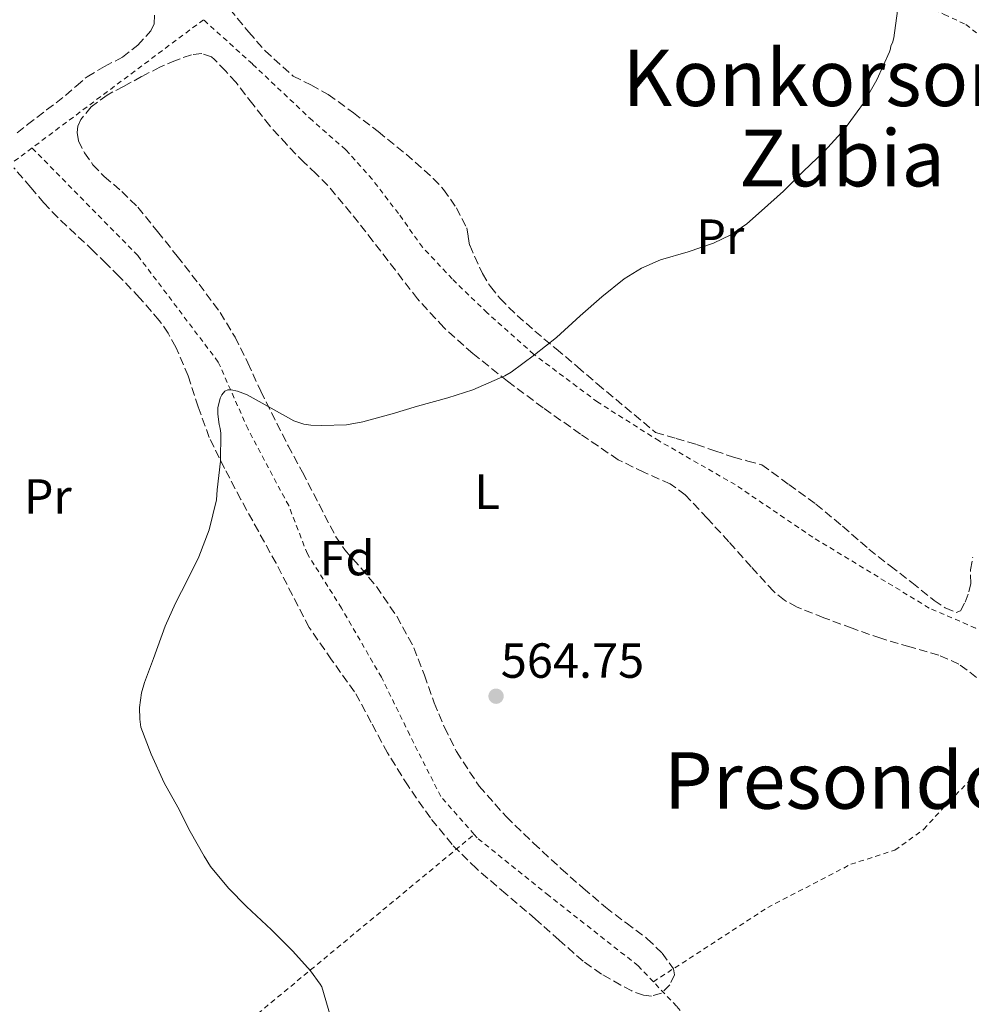
# Model space of a CAD drawing. Units: metres. Extents: x 610413 to 613862, y 4757082 to 4759451.
# Drawn here: x 611816 to 612009, y 4758309 to 4758510 of the extents above; entities that cross this region are included whole.
import ezdxf
from ezdxf.enums import TextEntityAlignment as Align

# ---------------------------------------------------------------- set-up
doc = ezdxf.new("R2010")
doc.units = ezdxf.units.M
doc.header["$MEASUREMENT"] = 0
doc.linetypes.add('DGN Style 2', pattern=[1.7399219301090239, 1.043953158065414, -0.6959687720436097])
doc.linetypes.add('DGN Style 3', pattern=[2.435890702152634, 1.739921930109024, -0.6959687720436097])
for name, color, linetype, lineweight in [('Cota de punto acotado terreno', 7, 'Continuous', 0), ('Curva de nivel intermedia', 30, 'Continuous', 0), ('Etiqueta de uso rústico', 92, 'Continuous', 0), ('Etiqueta de zona arbolada', 92, 'Continuous', 0), ('Punto acotado terreno (símbolo)', 7, 'Continuous', 0), ('Tela metálica o alambrada', 7, 'DGN Style 2', 0), ('Texto de rotulación de espacio menor sin especificar', 7, 'Continuous', 0), ('Texto de Área (paraje) menor', 7, 'Continuous', 0), ('Zona arbolada', 92, 'DGN Style 3', 0)]:
    doc.layers.add(name, color=color, linetype=linetype, lineweight=lineweight)
doc.styles.add('Style-Arial', font='arial.ttf')

# ---------------------------------------------------------------- blocks, each defined once
blk = doc.blocks.new('5PATER')
at = {"layer": 'Punto acotado terreno (símbolo)', "linetype": 'Continuous', "lineweight": 0}
h = blk.add_hatch(color=51, dxfattribs=at)
edge = h.paths.add_edge_path()
edge.add_ellipse((0, 0), major_axis=(-0.1095731443231308, -0.1110710700762829), ratio=0.9994222409660317, start_angle=0, end_angle=360)

msp = doc.modelspace()

# ---------------------------------------------------------------- linework, layer by layer
at = {"layer": 'Curva de nivel intermedia', "color": 30, "linetype": 'Continuous', "lineweight": 0, "elevation": 565.0000000000001, "flags": 128}
for points in [[(611903.0700000008, 4758432.619999999), (611908.1300000012, 4758434.26), (611914.6199999999, 4758437.080000001), (611915.9000000008, 4758437.859999998), (611920.6900000006, 4758441.380000001), (611925.1200000008, 4758444.899999999), (611929.9800000001, 4758449.34), (611934.3800000012, 4758453.189999999), (611938.9100000019, 4758456.84), (611942.4300000002, 4758458.999999999), (611946.3000000014, 4758460.680000001), (611951.8899999993, 4758462.31), (611957.0400000014, 4758464.089999998), (611960.5799999997, 4758465.82), (611963.860000001, 4758468.009999999), (611966.8499999995, 4758470.66), (611971.2700000006, 4758474.679999999), (611975.3000000007, 4758478.659999999), (611979.6300000001, 4758482.819999999), (611983.7300000017, 4758487.300000001), (611987.5499999995, 4758492.569999999), (611990.2400000006, 4758497.300000001), (611992.8500000013, 4758502.980000001), (611993.0400000013, 4758503.609999998), (611993.1100000006, 4758504.199999999), (611993.4900000005, 4758504.869999999), (611993.7000000007, 4758505.890000001), (611994.4699999995, 4758511.32)], [(611879.2000000012, 4758306.779999998), (611877.4100000008, 4758312.81), (611877.1000000002, 4758313.369999998), (611875.130000001, 4758316.100000001), (611871.500000001, 4758320.069999999), (611867.1800000004, 4758324.390000001), (611862.1300000012, 4758329.159999999), (611858.4499999998, 4758332.92), (611854.7700000008, 4758337.289999999), (611853.5000000012, 4758339.430000001), (611850.62, 4758344.41), (611848.13, 4758349.350000001), (611845.3700000017, 4758354.33), (611842.7300000021, 4758360.180000001), (611840.6500000011, 4758365.67), (611840.4000000008, 4758367.27), (611840.3700000017, 4758369.67), (611840.7400000005, 4758372.619999998), (611841.3399999995, 4758374.71), (611843.2199999993, 4758379.619999999), (611845.5500000007, 4758386.199999999), (611847.6600000006, 4758390.890000001), (611850.1300000005, 4758395.640000001), (611852.4000000014, 4758400.300000001), (611854.5000000002, 4758405.8), (611855.9800000022, 4758411.859999999), (611856.140000001, 4758413.929999999), (611856.8499999995, 4758419.77), (611856.9099999998, 4758425.46), (611856.7800000003, 4758426.42), (611856.5800000012, 4758427.190000001), (611856.2900000006, 4758429.289999999), (611856.2900000006, 4758430.599999999), (611856.7199999997, 4758432.579999999), (611857.0599999996, 4758433.240000002), (611857.7100000001, 4758434.01), (611858.2900000011, 4758434.279999998), (611859.0100000009, 4758434.279999998), (611860.2600000004, 4758433.989999999), (611862.2100000016, 4758433.240000002), (611866.53, 4758430.869999999), (611871.7000000001, 4758427.960000001), (611873.7400000007, 4758427.289999999), (611875.1700000013, 4758427.05), (611877.3300000004, 4758426.980000001), (611882.4199999999, 4758427.109999999), (611885.7900000005, 4758427.720000001), (611891.7400000006, 4758429.350000001), (611896.8500000002, 4758430.949999999), (611903.0700000008, 4758432.619999999)]]:
    msp.add_lwpolyline(points, dxfattribs=at)
at = {"layer": 'Tela metálica o alambrada', "color": 7, "linetype": 'DGN Style 2', "lineweight": 0, "extrusion": (0.01066349721525896, 0.007980798690298996, 0.9999112944053614), "elevation": 45068.01320790371, "flags": 128}
msp.add_lwpolyline([(611812.5349162987, 4758301.409269552), (611777.6707134239, 4758275.318438635)], dxfattribs=at)
at = {"layer": 'Tela metálica o alambrada', "color": 7, "linetype": 'DGN Style 2', "lineweight": 0, "extrusion": (-0.6126847075209005, 0.7453409081161508, 0.2628390759735323), "elevation": 3171829.849064392, "flags": 128}
msp.add_lwpolyline([(-3494189.480285483, -863468.8109908031), (-3494228.62661491, -863474.9259963155), (-3494305.746740298, -863476.0971753374)], dxfattribs=at)
at = {"layer": 'Tela metálica o alambrada', "color": 7, "linetype": 'DGN Style 2', "lineweight": 0}
for points in [[(611818.5099999999, 4758483.460000001, 567.4400000000023), (611807.75, 4758475.4, 567.6199999999953), (611789.4000000004, 4758496.52, 567.4900000000052), (611778.4299999997, 4758507.210000001, 567.529999999999), (611766.0800000001, 4758519.01, 567.8999999999943)], [(611990.5999999996, 4758515.369999999, 564.8999999999943), (611998.7000000002, 4758512.980000001, 564.5500000000029), (612003.9900000002, 4758510.619999999, 564.070000000007), (612008.3600000005, 4758508.58, 563.529999999999), (612013.3200000003, 4758504.76, 562.9400000000023), (612017.9800000006, 4758500.15, 562.529999999999), (612020.9400000004, 4758495.960000001, 562.2599999999948), (612022.2300000006, 4758492.140000001, 562.1300000000047), (612022.9699999997, 4758488.039999999, 562.1300000000047), (612023.5800000001, 4758483.02, 562.1300000000047), (612024.0999999996, 4758477.449999999, 562.1499999999943), (612024.3799999999, 4758472.15, 562.179999999993), (612024.5999999996, 4758466.41, 562.279999999999), (612024.5700000003, 4758460.199999999, 562.279999999999), (612024.04, 4758454.57, 562.279999999999), (612022.5999999996, 4758447.960000001, 562.4400000000023), (612019.4600000001, 4758433.939999999, 563.029999999999), (612015.5599999996, 4758419.180000001, 563.7700000000041), (612013.9600000001, 4758410.41, 563.7299999999959), (612013.25, 4758402.310000001, 563.6399999999994), (612012.9699999997, 4758394.15, 563.5599999999977), (612012.8099999996, 4758389.100000001, 563.5599999999977), (612012.0899999999, 4758386.230000001, 563.5599999999977), (612010.4100000003, 4758385.82, 563.5899999999965)], [(612010.4100000003, 4758385.82, 563.5899999999965), (612010.3399999999, 4758385.800000001, 563.5899999999965), (612000.9299999997, 4758389.880000001, 563.8500000000058), (611977.2699999996, 4758404.27, 564.5800000000017), (611961.4600000001, 4758414.970000001, 564.679999999993), (611945.9900000002, 4758423.869999999, 564.6999999999971), (611933.5099999999, 4758431.77, 565.029999999999), (611920.5199999996, 4758441.480000001, 565.25), (611911.0499999998, 4758449.91, 565.2899999999936), (611903.9299999997, 4758456.810000001, 565.75), (611897.9100000003, 4758463.26, 565.8300000000017), (611893.0199999996, 4758470.109999999, 565.9600000000064), (611887.6600000003, 4758477.100000001, 566.179999999993), (611882.2800000003, 4758483.109999999, 566.2100000000064), (611875.5, 4758489.029999999, 566.1499999999943), (611863.2999999998, 4758500.550000001, 566.2899999999936), (611853.3700000001, 4758509.550000001, 566.8600000000006)], [(611908.4000000004, 4758343.83, 564.820000000007), (611901.5999999996, 4758351.539999999, 564.8699999999953), (611895.29, 4758364.060000001, 564.9799999999959), (611889.54, 4758375.800000001, 565.3300000000017), (611881.4199999999, 4758389.859999999, 565.9400000000023), (611874.4800000006, 4758400.869999999, 566.2599999999948), (611870.6900000004, 4758410.699999999, 565.8300000000017), (611862.4199999999, 4758426.230000001, 566), (611856.3700000001, 4758439.91, 566.1100000000006), (611839.9900000002, 4758461.58, 566.8500000000058), (611818.5099999999, 4758483.460000001, 567.4400000000023)], [(611944.8300000001, 4758313.850000001, 564.279999999999), (611968.0899999999, 4758328.980000001, 563.75), (611984.9900000002, 4758337.75, 564), (611993.9500000002, 4758340.65, 563.6999999999971), (611999.8200000003, 4758344.869999999, 563.7100000000064), (612005.0199999996, 4758350.58, 563.6199999999953), (612009.7300000006, 4758355.369999999, 563.6199999999953), (612016.5099999999, 4758360.439999999, 563.6499999999943), (612022.3200000003, 4758362.77, 563.4100000000036), (612031.7300000006, 4758366.33, 563)], [(611944.8300000001, 4758313.850000001, 564.279999999999), (611941.7400000002, 4758317.109999999, 564.429999999993), (611923.5800000001, 4758331.380000001, 564.5), (611909.0199999996, 4758343.130000001, 564.820000000007), (611908.4000000004, 4758343.83, 564.820000000007)], [(612008.5499999998, 4758234.67, 562.9499999999971), (612007.5599999996, 4758235.289999999, 562.9600000000064), (612003.7699999996, 4758238.980000001, 562.9600000000064), (611987.4500000002, 4758261.180000001, 562.9600000000064), (611960.8300000001, 4758296.439999999, 563.6499999999943), (611949.5499999998, 4758308.859999999, 564.0500000000029), (611944.8300000001, 4758313.850000001, 564.279999999999)]]:
    msp.add_polyline3d(points, dxfattribs=at)
at = {"layer": 'Zona arbolada', "color": 92, "linetype": 'DGN Style 3', "lineweight": 0}
for points in [[(611815.4500000002, 4758486.51, 571.5200000000041), (611817.5700000003, 4758488.199999999, 571.3000000000029), (611821.4500000002, 4758491.189999999, 570.9499999999971), (611825.2999999998, 4758494.140000001, 570.6900000000023), (611827.4900000002, 4758496.050000001, 570.6300000000047), (611829.6799999997, 4758497.960000001, 570.6100000000006), (611833.2100000001, 4758500.02, 570.6000000000058), (611836.9000000004, 4758501.930000001, 570.6300000000047), (611840.0099999999, 4758504.350000001, 570.8099999999977), (611842.6299999999, 4758507.26, 570.929999999993), (611843.3399999999, 4758508.74, 570.8899999999994), (611843.4800000006, 4758511.350000001, 570.8000000000029)], [(611836.9000000004, 4758501.930000001, 570.6300000000047), (611840.0099999999, 4758504.350000001, 570.8099999999977), (611842.6299999999, 4758507.26, 570.929999999993), (611843.3399999999, 4758508.74, 570.8899999999994), (611843.4800000006, 4758511.350000001, 570.8000000000029)], [(611858.6900000004, 4758511.720000001, 570.6999999999971), (611862.5599999996, 4758507.029999999, 570.6699999999983), (611865.8700000001, 4758503.230000001, 570.6900000000023), (611871.6100000005, 4758498.08, 570.9400000000023), (611875.2199999997, 4758496.27, 571.5500000000029), (611878.7400000002, 4758494.310000001, 571.8699999999953), (611883.8600000005, 4758490.600000001, 571.6999999999971), (611888.9100000003, 4758486.779999999, 571.5200000000041), (611894.5899999999, 4758482.17, 571.4100000000036), (611900.0800000001, 4758477.27, 571.3000000000029), (611902.1799999997, 4758475.039999999, 571.25), (611904.79, 4758471.289999999, 571.1699999999983), (611906.8799999999, 4758467.210000001, 571.070000000007), (611907.2000000002, 4758465.430000001, 570.9400000000023), (611907.4900000002, 4758463.66, 570.7899999999936), (611910.0700000003, 4758457.930000001, 570.4700000000012), (611911.6900000004, 4758455.26, 570.3300000000017), (611913.6799999997, 4758452.82, 570.2100000000064), (611917.1299999999, 4758449.41, 570.0500000000029), (611920.7199999997, 4758446.220000001, 569.9400000000023), (611925.0800000001, 4758442.600000001, 569.9499999999971), (611929.4100000003, 4758438.949999999, 569.9499999999971), (611933.4400000004, 4758435.460000001, 569.8399999999965), (611945.2800000003, 4758425.609999999, 569.3899999999994), (611949.4400000004, 4758424.380000001, 569.4400000000023), (611953.5999999996, 4758423.16, 569.4900000000052), (611957.3600000005, 4758421.850000001, 569.6199999999953), (611961.1399999997, 4758420.57, 569.6300000000047), (611964.0199999996, 4758419.779999999, 569.4799999999959), (611966.9100000003, 4758418.980000001, 569.3300000000017), (611972.3899999997, 4758415.01, 569.279999999999), (611977.8700000001, 4758411.029999999, 569.2299999999959), (611983.3099999996, 4758406.52, 568.9400000000023), (611988.6399999997, 4758401.859999999, 568.5599999999977), (611993.0099999999, 4758398.430000001, 568.3999999999943), (611997.4199999999, 4758395.050000001, 568.2400000000052), (612001.9100000003, 4758391.430000001, 568.1000000000058), (612004.1900000004, 4758389.9, 568.029999999999), (612006.4199999999, 4758389, 567.9499999999971), (612007.2699999996, 4758389.310000001, 567.8600000000006), (612008.2100000001, 4758391.09, 567.6100000000006), (612008.9800000006, 4758393.140000001, 567.3899999999994), (612009.3700000001, 4758394.9, 567.2700000000041), (612009.3300000001, 4758397.680000001, 567.1300000000047), (612009.7800000003, 4758400.230000001, 567.070000000007)], [(611858.6900000004, 4758511.720000001, 570.6999999999971), (611862.5599999996, 4758507.029999999, 570.6699999999983), (611865.8700000001, 4758503.230000001, 570.6900000000023), (611871.6100000005, 4758498.08, 570.9400000000023), (611875.2199999997, 4758496.27, 571.5500000000029), (611878.7400000002, 4758494.310000001, 571.8699999999953), (611883.8600000005, 4758490.600000001, 571.6999999999971), (611888.9100000003, 4758486.779999999, 571.5200000000041), (611894.5899999999, 4758482.17, 571.4100000000036), (611900.0800000001, 4758477.27, 571.3000000000029), (611902.1799999997, 4758475.039999999, 571.25), (611904.79, 4758471.289999999, 571.1699999999983), (611906.8799999999, 4758467.210000001, 571.070000000007), (611907.2000000002, 4758465.430000001, 570.9400000000023), (611907.4900000002, 4758463.66, 570.7899999999936), (611910.0700000003, 4758457.930000001, 570.4700000000012), (611911.6900000004, 4758455.26, 570.3300000000017), (611913.6799999997, 4758452.82, 570.2100000000064), (611917.1299999999, 4758449.41, 570.0500000000029), (611920.7199999997, 4758446.220000001, 569.9400000000023), (611925.0800000001, 4758442.600000001, 569.9499999999971), (611929.4100000003, 4758438.949999999, 569.9499999999971), (611933.4400000004, 4758435.460000001, 569.8399999999965), (611945.2800000003, 4758425.609999999, 569.3899999999994), (611949.4400000004, 4758424.380000001, 569.4400000000023), (611953.5999999996, 4758423.16, 569.4900000000052), (611957.3600000005, 4758421.850000001, 569.6199999999953), (611961.1399999997, 4758420.57, 569.6300000000047), (611964.0199999996, 4758419.779999999, 569.4799999999959), (611966.9100000003, 4758418.980000001, 569.3300000000017), (611972.3899999997, 4758415.01, 569.279999999999), (611977.8700000001, 4758411.029999999, 569.2299999999959), (611983.3099999996, 4758406.52, 568.9400000000023), (611988.6399999997, 4758401.859999999, 568.5599999999977), (611993.0099999999, 4758398.430000001, 568.3999999999943), (611997.4199999999, 4758395.050000001, 568.2400000000052), (612001.9100000003, 4758391.430000001, 568.1000000000058), (612004.1900000004, 4758389.9, 568.029999999999), (612006.4199999999, 4758389, 567.9499999999971), (612007.2699999996, 4758389.310000001, 567.8600000000006), (612008.2100000001, 4758391.09, 567.6100000000006), (612008.9800000006, 4758393.140000001, 567.3899999999994), (612009.3700000001, 4758394.9, 567.2700000000041), (612009.3300000001, 4758397.680000001, 567.1300000000047), (612009.7800000003, 4758400.230000001, 567.070000000007)], [(612010.5700000003, 4758375.75, 567.2700000000041), (612006.9600000001, 4758378.480000001, 567.1499999999943), (612002.8600000005, 4758380.279999999, 567.0399999999936), (611996.9699999997, 4758381.99, 567.0500000000029), (611991.0899999999, 4758383.720000001, 567.0899999999965), (611985.2599999999, 4758385.75, 567.1499999999943), (611979.4699999997, 4758387.91, 567.25), (611974.04, 4758390.07, 567.7599999999948), (611971.5099999999, 4758391.449999999, 568.1100000000006), (611969.2999999998, 4758393.27, 568.320000000007), (611964.7000000002, 4758398.279999999, 568.5200000000041), (611960.1799999997, 4758403.34, 568.6300000000047), (611955.7999999998, 4758408.140000001, 568.6300000000047), (611951.3300000001, 4758412.869999999, 568.6600000000036), (611948.2599999999, 4758415.140000001, 568.8000000000029), (611942.9199999999, 4758417.480000001, 569.1399999999994), (611937.6799999997, 4758420.039999999, 569.4100000000036), (611930.0099999999, 4758425.24, 569.4400000000023), (611922.4299999997, 4758430.600000001, 569.5200000000041), (611915.1799999997, 4758436.01, 569.8600000000006), (611908.0999999996, 4758441.640000001, 570.2100000000064), (611902.2199999997, 4758446.92, 570.4900000000052), (611896.9000000004, 4758452.74, 570.75), (611892.3799999999, 4758458.59, 570.820000000007), (611887.8899999997, 4758464.460000001, 570.8500000000058), (611883.3399999999, 4758470.210000001, 571.0899999999965), (611878.6299999999, 4758475.850000001, 571.3000000000029), (611876.2599999999, 4758478.189999999, 571.320000000007), (611873.8399999999, 4758480.470000001, 571.3500000000058), (611870.2999999998, 4758484.16, 571.3800000000047), (611866.8499999996, 4758487.939999999, 571.3899999999994), (611863.4100000003, 4758492.369999999, 571.1499999999943), (611859.9699999997, 4758496.810000001, 570.8500000000058), (611857.8300000001, 4758499.130000001, 570.8399999999965), (611855.6299999999, 4758501.42, 570.820000000007), (611855.0099999999, 4758502.01, 570.7899999999936), (611853.0099999999, 4758502.689999999, 570.7400000000052), (611850.9000000004, 4758502.41, 570.6900000000023), (611847.6699999999, 4758501.279999999, 570.5099999999948), (611844.5099999999, 4758499.9, 570.3699999999953), (611840.79, 4758497.970000001, 570.4799999999959), (611837.1100000005, 4758495.99, 570.6399999999994), (611833.7599999999, 4758494.220000001, 570.6499999999943), (611830.5099999999, 4758491.82, 570.6900000000023), (611828.4400000004, 4758489.26, 570.8699999999953), (611827.8399999999, 4758487.91, 570.9799999999959), (611827.6699999999, 4758486.57, 571.070000000007), (611827.9800000006, 4758484.939999999, 571.1600000000036), (611829.1500000004, 4758482.470000001, 571.2400000000052), (611830.8799999999, 4758480.060000001, 571.25), (611833.1699999999, 4758477.640000001, 571.1300000000047), (611836.7400000002, 4758474.630000001, 570.820000000007), (611840.0199999996, 4758471.42, 570.5800000000017), (611844.0300000003, 4758466.449999999, 570.4100000000036), (611848, 4758461.449999999, 570.320000000007), (611852.4500000002, 4758455.77, 570.3099999999977), (611856.7699999996, 4758449.980000001, 570.3099999999977), (611859.7800000003, 4758444.970000001, 570.3099999999977), (611862.3799999999, 4758439.74, 570.3099999999977), (611864.9900000002, 4758433.99, 570.3099999999977), (611870.5700000003, 4758422.880000001, 570.4100000000036), (611873.4900000002, 4758417.5, 570.5500000000029), (611876.8700000001, 4758410.939999999, 570.5899999999965), (611880.29, 4758404.390000001, 570.529999999999), (611882.1100000005, 4758401.689999999, 570.4400000000023), (611885.3799999999, 4758398.02, 570.2599999999948), (611888.54, 4758394.25, 570.1000000000058), (611892.6500000004, 4758388.199999999, 569.9799999999959), (611896.1600000003, 4758381.800000001, 569.8399999999965), (611898.2699999996, 4758376.199999999, 569.6300000000047), (611900.2699999996, 4758370.57, 569.4100000000036), (611902.3899999997, 4758365.560000001, 569.2599999999948), (611904.7999999998, 4758360.66, 569.1499999999943), (611909.4000000004, 4758353.67, 569.1199999999953), (611914.9400000004, 4758347.4, 569.1199999999953), (611920.4600000001, 4758342.039999999, 569.0200000000041), (611926.1100000005, 4758336.84, 568.9499999999971), (611930.5800000001, 4758332.890000001, 569.1699999999983), (611935.0999999996, 4758329, 569.4400000000023), (611939.2999999998, 4758325.810000001, 569.4900000000052), (611943.5800000001, 4758322.619999999, 569.5200000000041), (611946.6100000005, 4758319.689999999, 569.5899999999965), (611948.9100000003, 4758316.5, 569.6999999999971), (611949.1100000005, 4758315.279999999, 569.8399999999965), (611948.2100000001, 4758313.220000001, 570.2400000000052), (611946.4800000006, 4758311.560000001, 570.4700000000012), (611944.4400000004, 4758310.930000001, 570.4700000000012), (611942.8300000001, 4758311.100000001, 570.4700000000012), (611940.4299999997, 4758311.99, 570.4600000000064), (611938.2199999997, 4758313.189999999, 570.4499999999971), (611934.2599999999, 4758315.42, 570.4199999999983), (611930.54, 4758318.02, 570.3899999999994), (611925.7100000001, 4758322.310000001, 570.5899999999965), (611920.8799999999, 4758326.58, 570.75), (611914.8600000005, 4758331.720000001, 570.4700000000012), (611908.8499999996, 4758336.869999999, 570.1499999999943), (611903.9100000003, 4758341.77, 569.9400000000023), (611899.4900000002, 4758347.180000001, 569.8600000000006), (611894.9500000002, 4758353.680000001, 570.0200000000041), (611890.7999999998, 4758360.41, 570.2899999999936), (611887.4600000001, 4758366.619999999, 570.6100000000006), (611884.0999999996, 4758372.810000001, 570.8500000000058), (611879.4000000004, 4758379.34, 570.8800000000047), (611874.8300000001, 4758385.939999999, 570.8800000000047), (611871.4699999997, 4758392.470000001, 570.9199999999983), (611868.1100000005, 4758399, 570.9600000000064), (611864.54, 4758405.480000001, 570.9900000000052), (611860.9600000001, 4758411.960000001, 571.0099999999948), (611857.6600000003, 4758418.230000001, 571.0200000000041), (611854.5300000003, 4758424.58, 571.0099999999948), (611852.2999999998, 4758430.789999999, 570.9600000000064), (611850.2599999999, 4758437.100000001, 570.8999999999943), (611847.7199999997, 4758442.960000001, 570.8899999999994), (611846.1900000004, 4758445.76, 570.8999999999943), (611844.3700000001, 4758448.380000001, 570.929999999993), (611840.3799999999, 4758452.99, 571.1999999999971), (611836.1600000003, 4758457.369999999, 571.4700000000012), (611833.5700000003, 4758459.970000001, 571.429999999993), (611830.9600000001, 4758462.550000001, 571.3899999999994), (611827.3600000005, 4758465.92, 571.4700000000012), (611823.75, 4758469.289999999, 571.5899999999965), (611820.9299999997, 4758472.279999999, 571.7299999999959), (611818.2400000002, 4758475.449999999, 571.8899999999994), (611814.8200000003, 4758479.390000001, 571.9799999999959)], [(611971.5099999999, 4758391.449999999, 568.1100000000006), (611969.2999999998, 4758393.27, 568.320000000007), (611964.7000000002, 4758398.279999999, 568.5200000000041), (611960.1799999997, 4758403.34, 568.6300000000047), (611955.7999999998, 4758408.140000001, 568.6300000000047), (611951.3300000001, 4758412.869999999, 568.6600000000036), (611948.2599999999, 4758415.140000001, 568.8000000000029), (611942.9199999999, 4758417.480000001, 569.1399999999994), (611937.6799999997, 4758420.039999999, 569.4100000000036), (611930.0099999999, 4758425.24, 569.4400000000023), (611922.4299999997, 4758430.600000001, 569.5200000000041), (611915.1799999997, 4758436.01, 569.8600000000006), (611908.0999999996, 4758441.640000001, 570.2100000000064), (611902.2199999997, 4758446.92, 570.4900000000052), (611896.9000000004, 4758452.74, 570.75), (611892.3799999999, 4758458.59, 570.820000000007), (611887.8899999997, 4758464.460000001, 570.8500000000058), (611883.3399999999, 4758470.210000001, 571.0899999999965), (611878.6299999999, 4758475.850000001, 571.3000000000029), (611876.2599999999, 4758478.189999999, 571.320000000007), (611873.8399999999, 4758480.470000001, 571.3500000000058), (611870.2999999998, 4758484.16, 571.3800000000047), (611866.8499999996, 4758487.939999999, 571.3899999999994), (611863.4100000003, 4758492.369999999, 571.1499999999943), (611859.9699999997, 4758496.810000001, 570.8500000000058), (611857.8300000001, 4758499.130000001, 570.8399999999965), (611855.6299999999, 4758501.42, 570.820000000007), (611855.0099999999, 4758502.01, 570.7899999999936), (611853.0099999999, 4758502.689999999, 570.7400000000052), (611850.9000000004, 4758502.41, 570.6900000000023), (611847.6699999999, 4758501.279999999, 570.5099999999948), (611844.5099999999, 4758499.9, 570.3699999999953), (611840.79, 4758497.970000001, 570.4799999999959), (611837.1100000005, 4758495.99, 570.6399999999994), (611833.7599999999, 4758494.220000001, 570.6499999999943), (611830.5099999999, 4758491.82, 570.6900000000023), (611828.4400000004, 4758489.26, 570.8699999999953), (611827.8399999999, 4758487.91, 570.9799999999959), (611827.6699999999, 4758486.57, 571.070000000007), (611827.9800000006, 4758484.939999999, 571.1600000000036), (611829.1500000004, 4758482.470000001, 571.2400000000052), (611830.8799999999, 4758480.060000001, 571.25), (611833.1699999999, 4758477.640000001, 571.1300000000047), (611836.7400000002, 4758474.630000001, 570.820000000007), (611840.0199999996, 4758471.42, 570.5800000000017), (611844.0300000003, 4758466.449999999, 570.4100000000036), (611848, 4758461.449999999, 570.320000000007), (611852.4500000002, 4758455.77, 570.3099999999977), (611856.7699999996, 4758449.980000001, 570.3099999999977), (611859.7800000003, 4758444.970000001, 570.3099999999977), (611862.3799999999, 4758439.74, 570.3099999999977), (611864.9900000002, 4758433.99, 570.3099999999977), (611870.5700000003, 4758422.880000001, 570.4100000000036), (611873.4900000002, 4758417.5, 570.5500000000029), (611876.8700000001, 4758410.939999999, 570.5899999999965), (611880.29, 4758404.390000001, 570.529999999999), (611882.1100000005, 4758401.689999999, 570.4400000000023), (611885.3799999999, 4758398.02, 570.2599999999948), (611888.54, 4758394.25, 570.1000000000058), (611892.6500000004, 4758388.199999999, 569.9799999999959), (611896.1600000003, 4758381.800000001, 569.8399999999965), (611898.2699999996, 4758376.199999999, 569.6300000000047), (611900.2699999996, 4758370.57, 569.4100000000036), (611902.3899999997, 4758365.560000001, 569.2599999999948), (611904.7999999998, 4758360.66, 569.1499999999943), (611909.4000000004, 4758353.67, 569.1199999999953), (611914.9400000004, 4758347.4, 569.1199999999953), (611920.4600000001, 4758342.039999999, 569.0200000000041), (611926.1100000005, 4758336.84, 568.9499999999971), (611930.5800000001, 4758332.890000001, 569.1699999999983), (611935.0999999996, 4758329, 569.4400000000023), (611939.2999999998, 4758325.810000001, 569.4900000000052), (611943.5800000001, 4758322.619999999, 569.5200000000041), (611946.6100000005, 4758319.689999999, 569.5899999999965), (611948.9100000003, 4758316.5, 569.6999999999971), (611949.1100000005, 4758315.279999999, 569.8399999999965), (611948.2100000001, 4758313.220000001, 570.2400000000052), (611946.4800000006, 4758311.560000001, 570.4700000000012), (611944.4400000004, 4758310.930000001, 570.4700000000012), (611942.8300000001, 4758311.100000001, 570.4700000000012), (611940.4299999997, 4758311.99, 570.4600000000064), (611938.2199999997, 4758313.189999999, 570.4499999999971), (611934.2599999999, 4758315.42, 570.4199999999983), (611930.54, 4758318.02, 570.3899999999994), (611925.7100000001, 4758322.310000001, 570.5899999999965), (611920.8799999999, 4758326.58, 570.75), (611914.8600000005, 4758331.720000001, 570.4700000000012), (611908.8499999996, 4758336.869999999, 570.1499999999943), (611903.9100000003, 4758341.77, 569.9400000000023), (611899.4900000002, 4758347.180000001, 569.8600000000006), (611894.9500000002, 4758353.680000001, 570.0200000000041), (611890.7999999998, 4758360.41, 570.2899999999936), (611887.4600000001, 4758366.619999999, 570.6100000000006), (611884.0999999996, 4758372.810000001, 570.8500000000058), (611879.4000000004, 4758379.34, 570.8800000000047), (611874.8300000001, 4758385.939999999, 570.8800000000047), (611871.4699999997, 4758392.470000001, 570.9199999999983), (611868.1100000005, 4758399, 570.9600000000064), (611864.54, 4758405.480000001, 570.9900000000052), (611860.9600000001, 4758411.960000001, 571.0099999999948), (611857.6600000003, 4758418.230000001, 571.0200000000041)], [(611815.4500000002, 4758486.51, 571.5200000000041), (611817.5700000003, 4758488.199999999, 571.3000000000029), (611821.4500000002, 4758491.189999999, 570.9499999999971), (611825.2999999998, 4758494.140000001, 570.6900000000023), (611827.4900000002, 4758496.050000001, 570.6300000000047), (611829.6799999997, 4758497.960000001, 570.6100000000006), (611833.2100000001, 4758500.02, 570.6000000000058), (611836.9000000004, 4758501.930000001, 570.6300000000047)], [(611857.6600000003, 4758418.230000001, 571.0200000000041), (611854.5300000003, 4758424.58, 571.0099999999948), (611852.2999999998, 4758430.789999999, 570.9600000000064), (611850.2599999999, 4758437.100000001, 570.8999999999943), (611847.7199999997, 4758442.960000001, 570.8899999999994), (611846.1900000004, 4758445.76, 570.8999999999943), (611844.3700000001, 4758448.380000001, 570.929999999993), (611840.3799999999, 4758452.99, 571.1999999999971), (611836.1600000003, 4758457.369999999, 571.4700000000012), (611833.5700000003, 4758459.970000001, 571.429999999993), (611830.9600000001, 4758462.550000001, 571.3899999999994), (611827.3600000005, 4758465.92, 571.4700000000012), (611823.75, 4758469.289999999, 571.5899999999965), (611820.9299999997, 4758472.279999999, 571.7299999999959), (611818.2400000002, 4758475.449999999, 571.8899999999994), (611814.8200000003, 4758479.390000001, 571.9799999999959)], [(612010.5700000003, 4758375.75, 567.2700000000041), (612006.9600000001, 4758378.480000001, 567.1499999999943), (612002.8600000005, 4758380.279999999, 567.0399999999936), (611996.9699999997, 4758381.99, 567.0500000000029), (611991.0899999999, 4758383.720000001, 567.0899999999965), (611985.2599999999, 4758385.75, 567.1499999999943), (611979.4699999997, 4758387.91, 567.25), (611974.04, 4758390.07, 567.7599999999948), (611971.5099999999, 4758391.449999999, 568.1100000000006)]]:
    msp.add_polyline3d(points, dxfattribs=at)

# ---------------------------------------------------------------- block references
at = {"layer": 'Punto acotado terreno (símbolo)', "color": 7, "linetype": 'Continuous', "lineweight": 0, "xscale": 10, "yscale": 10, "zscale": 10}
msp.add_blockref('5PATER', (611912.8500000021, 4758371.940000001, 564.75), dxfattribs=at)

# ---------------------------------------------------------------- texts
at = {"layer": 'Cota de punto acotado terreno', "color": 7, "linetype": 'Continuous', "lineweight": 0, "style": 'Style-Arial'}
msp.add_text('564.75', height=7.000000000000002, dxfattribs=at).set_placement((611913.8099999991, 4758375.689999999, 564.75))
at = {"layer": 'Etiqueta de uso rústico', "color": 92, "linetype": 'Continuous', "lineweight": 0, "style": 'Style-Arial'}
for s, p in [('Pr', (611958.4454566088, 4758465.420010001, 565.029999999999)), ('L', (611911.0414203784, 4758413.540010002, 564.7100000000064)), ('Pr', (611821.6954566082, 4758412.57001, 567.3000000000029))]:
    msp.add_text(s, height=7.000000000000002, dxfattribs=at).set_placement(p, align=Align.MIDDLE_CENTER)
at = {"layer": 'Etiqueta de zona arbolada', "color": 92, "linetype": 'Continuous', "lineweight": 0, "style": 'Style-Arial'}
msp.add_text('Fd', height=7.000000000000002, dxfattribs=at).set_placement((611882.5374413664, 4758400.030010001, 564.5899999999965), align=Align.MIDDLE_CENTER)
at = {"layer": 'Texto de rotulación de espacio menor sin especificar', "color": 7, "linetype": 'Continuous', "lineweight": 0, "style": 'Style-Arial'}
for s, p in [('Konkorsoroko', (611990.5842326995, 4758497.730010001, 565.1900000000023)), ('Zubia', (611983.2085161668, 4758481.400010001, 565.029999999999))]:
    msp.add_text(s, height=11.5, dxfattribs=at).set_placement(p, align=Align.MIDDLE_CENTER)
at = {"layer": 'Texto de Área (paraje) menor', "color": 7, "linetype": 'Continuous', "lineweight": 0, "style": 'Style-Arial'}
msp.add_text('Presondo', height=11.5, dxfattribs=at).set_placement((611982.1610255582, 4758354.800010002, 563.3000000000029), align=Align.MIDDLE_CENTER)

doc.saveas('drawing.dxf')
